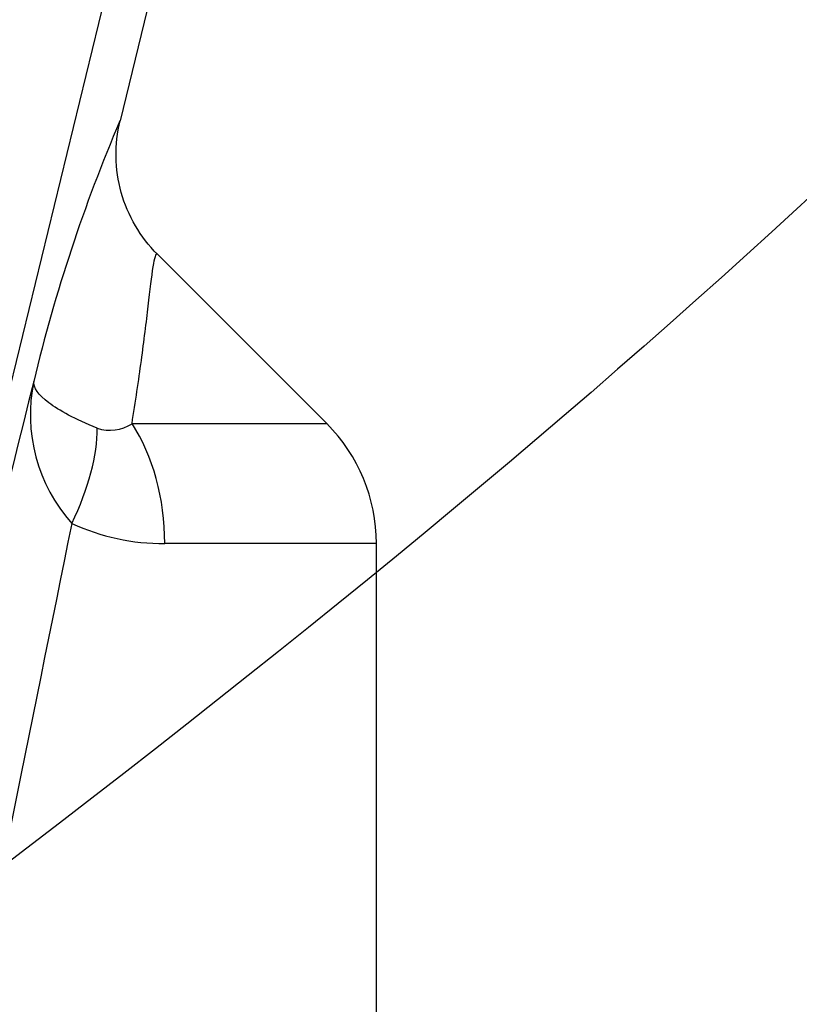
# Model space of a CAD drawing. Units: millimetres. Extents: x 0 to 291, y 0 to 204.
# Drawn here: x 213 to 214, y 102 to 103 of the extents above; entities that cross this region are included whole.
import ezdxf

# ---------------------------------------------------------------- set-up
doc = ezdxf.new("R2010")
doc.units = ezdxf.units.MM
doc.layers.add('PATA-MODO08-R3-1', color=7, linetype='Continuous')
doc.layers.add('Predeterminado', color=7, linetype='Continuous')

# ---------------------------------------------------------------- blocks, each defined once
blk = doc.blocks.new('SE')
at = {"layer": 'PATA-MODO08-R3-1', "color": 7, "linetype": 'Continuous'}
for p, q in [((212.5452, 100.8571), (215.3457, 112.3393)), ((215.4083, 112.3344), (213.2056, 103.3031)), ((213.4985, 102.8742), (213.2586, 103.1141)), ((213.2225, 102.8742), (213.4985, 102.8742)), ((213.5688, 102.7045), (213.2689, 102.7045)), ((213.5688, 100.8141), (213.5688, 102.7045))]:
    blk.add_line(p, q, dxfattribs=at)
for centre, radius, start, end in [((215.3154, 102.4003), 2.295, 156.8334, 166.5514), ((213.3101, 102.8871), 0.2317, 168.2938, 221.7154), ((213.1911, 102.9231), 0.0582, 252.0902, 302.697), ((213.3288, 102.7045), 0.24, 0, 45), ((213.2665, 103.0122), 0.3078, 245.1589, 270.4411)]:
    blk.add_arc(centre, radius, start, end, dxfattribs=at)
for centre, major_axis, ratio, start_param, end_param in [((212.4947, 100.3872), (1.0794, 4.4309), 0.008265, 0.960436, 1.472149), ((213.0149, 102.7329), (0.1305, 0.2014), 0.445087, 4.993018, 5.691652), ((213.1107, 102.7045), (0, 0.24), 0.659134, 4.712389, 5.497787), ((212.6888, 100.3398), (0.8795, 4.4309), 0.006864, 1.001599, 1.45859)]:
    blk.add_ellipse(centre, major_axis=major_axis, ratio=ratio, start_param=start_param, end_param=end_param, dxfattribs=at)
for points, knots in [([(213.2586, 103.1141), (213.2464, 103.1263), (213.236, 103.1398), (213.2187, 103.1693), (213.2119, 103.1853), (213.2027, 103.2181), (213.2002, 103.2353), (213.1997, 103.2694), (213.2015, 103.2863), (213.2056, 103.3031)], [0, 0, 0, 0, 0.25, 0.25, 0.5, 0.5, 0.75, 0.75, 1, 1, 1, 1]), ([(213.2225, 102.8742), (213.2275, 102.9053), (213.2319, 102.9353), (213.2396, 102.9916), (213.2428, 103.018), (213.2483, 103.0635), (213.2505, 103.0829), (213.2536, 103.1028), (213.2546, 103.1079), (213.2566, 103.1141), (213.2576, 103.1152), (213.2586, 103.1141)], [0, 0, 0, 0, 0.25, 0.25, 0.5, 0.5, 0.75, 0.75, 0.875, 0.875, 1, 1, 1, 1]), ([(213.1732, 102.8678), (213.1573, 102.8741), (213.1441, 102.8803), (213.1213, 102.8924), (213.1119, 102.8983), (213.0898, 102.9151), (213.0827, 102.9255), (213.0833, 102.9341)], [0, 0, 0, 0, 0.25, 0.25, 0.5, 0.5, 1, 1, 1, 1])]:
    blk.add_open_spline(points, degree=3, knots=knots, dxfattribs=at)

msp = doc.modelspace()

# ---------------------------------------------------------------- linework, layer by layer
at = {"color": 7, "linetype": 'Continuous'}
msp.add_open_spline([(216.24288, 105.87376), (215.05742, 103.84969), (214.25957, 103.05145), (211.54055, 101.16914)], degree=3, dxfattribs=at)

# ---------------------------------------------------------------- block references
at = {"layer": 'Predeterminado'}
msp.add_blockref('SE', (0, 0), dxfattribs=at)

doc.saveas('drawing.dxf')
